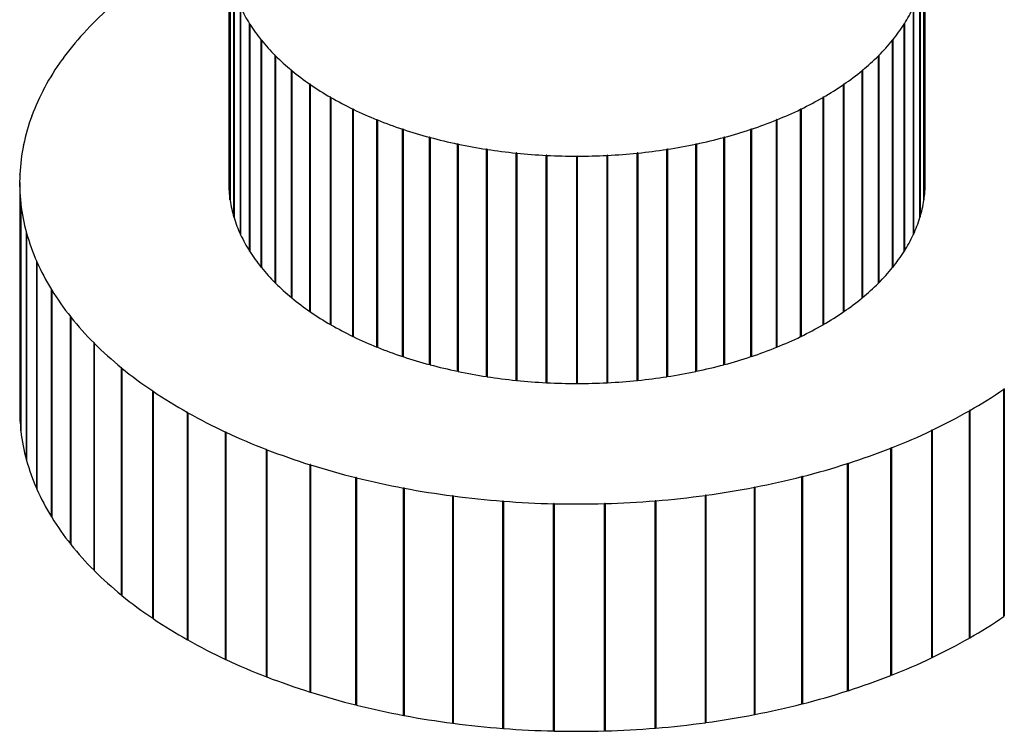
# Model space of a CAD drawing. Units: inches. Extents: x 0.1 to 16.4, y 0.1 to 11.6.
# Drawn here: x 8.9 to 10.7, y 5.9 to 7.2 of the extents above; entities that cross this region are included whole.
import ezdxf

# ---------------------------------------------------------------- set-up
doc = ezdxf.new("R2010")
doc.units = ezdxf.units.IN
doc.header["$MEASUREMENT"] = 0

msp = doc.modelspace()

# ---------------------------------------------------------------- linework, layer by layer
at = {"color": 7, "linetype": 'Continuous', "lineweight": 25}
for p, q in [((9.2711, 7.2664), (9.2711, 6.8581)), ((10.5211, 6.8581), (10.5211, 7.2664)), ((9.2734, 6.8272), (9.2734, 7.2355)), ((9.2735, 7.2349), (9.2735, 6.8266)), ((10.5187, 7.2355), (10.5187, 6.8272)), ((10.5187, 6.8266), (10.5187, 7.2349)), ((9.2805, 6.796), (9.2805, 7.2043)), ((9.2807, 7.2037), (9.2807, 6.7954)), ((10.5115, 6.7954), (10.5115, 7.2037)), ((10.5117, 7.2043), (10.5117, 6.796)), ((9.2923, 6.7653), (9.2923, 7.1735)), ((10.4999, 7.1735), (10.4999, 6.7653)), ((9.2925, 7.173), (9.2925, 6.7647)), ((10.4997, 6.7647), (10.4997, 7.173)), ((9.3086, 6.7352), (9.3086, 7.1435)), ((9.3089, 7.143), (9.3089, 6.7347)), ((10.4832, 6.7347), (10.4832, 7.143)), ((10.4836, 7.1435), (10.4836, 6.7352)), ((9.0109, 7.1264), (9.0109, 7.1269)), ((9.3294, 6.7062), (9.3294, 7.1144)), ((9.3299, 7.1139), (9.3299, 6.7056)), ((10.4623, 6.7056), (10.4623, 7.1139)), ((10.4627, 7.1144), (10.4627, 6.7062)), ((9.3546, 6.6782), (9.3546, 7.0865)), ((9.3551, 7.086), (9.3551, 6.6777)), ((10.4371, 6.6777), (10.4371, 7.086)), ((10.4376, 7.0865), (10.4376, 6.6782)), ((8.9721, 7.0786), (8.9721, 7.0791)), ((9.3838, 6.6517), (9.3838, 7.0599)), ((9.3844, 7.0595), (9.3844, 6.6512)), ((10.4078, 6.6512), (10.4078, 7.0595)), ((10.4083, 7.0599), (10.4083, 6.6517)), ((9.417, 6.6267), (9.417, 7.0349)), ((9.4176, 7.0345), (9.4176, 6.6262)), ((10.3745, 6.6262), (10.3745, 7.0345)), ((10.3752, 7.0349), (10.3752, 6.6267)), ((8.941, 7.0289), (8.941, 7.0295)), ((9.4538, 6.6035), (9.4538, 7.0117)), ((9.4545, 7.0113), (9.4545, 6.603)), ((10.3377, 6.603), (10.3377, 7.0113)), ((10.3384, 7.0117), (10.3384, 6.6035)), ((9.494, 6.5822), (9.494, 6.9904)), ((9.4947, 6.9901), (9.4947, 6.5818)), ((10.2974, 6.5818), (10.2974, 6.9901)), ((10.2982, 6.9904), (10.2982, 6.5822)), ((8.9179, 6.9778), (8.9179, 6.9784)), ((9.5372, 6.563), (9.5372, 6.9713)), ((9.538, 6.9709), (9.538, 6.5627)), ((10.2542, 6.5627), (10.2542, 6.9709)), ((10.255, 6.9713), (10.255, 6.563)), ((9.5832, 6.5461), (9.5832, 6.9543)), ((9.584, 6.954), (9.584, 6.5458)), ((10.2081, 6.5458), (10.2081, 6.954)), ((10.209, 6.9543), (10.209, 6.5461)), ((8.903, 6.9257), (8.903, 6.9263)), ((9.6315, 6.5315), (9.6315, 6.9398)), ((9.6324, 6.9395), (9.6324, 6.5313)), ((9.6819, 6.5194), (9.6819, 6.9277)), ((9.6828, 6.9275), (9.6828, 6.5192)), ((10.1094, 6.5192), (10.1094, 6.9275)), ((10.1103, 6.9277), (10.1103, 6.5194)), ((10.1598, 6.5313), (10.1598, 6.9395)), ((10.1607, 6.9398), (10.1607, 6.5315)), ((9.7338, 6.5099), (9.7338, 6.9182)), ((9.7348, 6.9181), (9.7348, 6.5098)), ((9.7871, 6.5031), (9.7871, 6.9114)), ((9.788, 6.9113), (9.788, 6.503)), ((10.0041, 6.503), (10.0041, 6.9113)), ((10.0051, 6.9114), (10.0051, 6.5031)), ((10.0574, 6.5098), (10.0574, 6.9181)), ((10.0583, 6.9182), (10.0583, 6.5099)), ((9.8411, 6.499), (9.8411, 6.9072)), ((9.8421, 6.9072), (9.8421, 6.4989)), ((9.8956, 6.4976), (9.8956, 6.9058)), ((9.8966, 6.9058), (9.8966, 6.4976)), ((9.9501, 6.4989), (9.9501, 6.9072)), ((9.9511, 6.9072), (9.9511, 6.499)), ((8.8964, 6.873), (8.8964, 6.8736)), ((8.8961, 6.8584), (8.8961, 6.4501)), ((8.8982, 6.4126), (8.8982, 6.8208)), ((8.8983, 6.8203), (8.8983, 6.412)), ((9.2734, 6.8272), (9.2735, 6.8272)), ((10.5187, 6.8272), (10.5187, 6.8272)), ((9.2805, 6.796), (9.2807, 6.796)), ((10.5115, 6.796), (10.5117, 6.796)), ((8.9083, 6.3601), (8.9083, 6.7684)), ((8.9085, 6.7678), (8.9085, 6.3595)), ((8.9267, 6.3084), (8.9267, 6.7166)), ((8.9269, 6.7161), (8.9269, 6.3078)), ((8.9532, 6.2578), (8.9532, 6.6661)), ((8.9535, 6.6656), (8.9535, 6.2573)), ((8.9875, 6.2089), (8.9875, 6.6172)), ((8.988, 6.6167), (8.988, 6.2084)), ((9.0295, 6.162), (9.0295, 6.5703)), ((9.03, 6.5698), (9.03, 6.1615)), ((9.0787, 6.1175), (9.0787, 6.5258)), ((9.0793, 6.5253), (9.0793, 6.117)), ((10.6623, 6.0792), (10.6623, 6.4874)), ((10.6629, 6.4879), (10.6629, 6.0796)), ((9.1348, 6.0758), (9.1348, 6.4841)), ((9.1354, 6.4836), (9.1354, 6.0754)), ((9.1972, 6.0372), (9.1972, 6.4455)), ((9.1979, 6.4451), (9.1979, 6.0368)), ((10.6004, 6.0403), (10.6004, 6.4486)), ((10.6011, 6.449), (10.6011, 6.0407)), ((8.8983, 6.4126), (8.8982, 6.4126)), ((9.2655, 6.0021), (9.2655, 6.4103)), ((9.2662, 6.41), (9.2662, 6.0017)), ((10.5326, 6.0049), (10.5326, 6.4131)), ((10.5334, 6.4135), (10.5334, 6.0052)), ((9.339, 5.9707), (9.339, 6.379)), ((9.3398, 6.3786), (9.3398, 5.9704)), ((10.4595, 5.9732), (10.4595, 6.3814)), ((10.4603, 6.3817), (10.4603, 5.9735)), ((8.9085, 6.3601), (8.9083, 6.3601)), ((9.4172, 5.9433), (9.4172, 6.3516)), ((9.4181, 6.3513), (9.4181, 5.943)), ((10.3816, 5.9454), (10.3816, 6.3537)), ((10.3825, 6.354), (10.3825, 5.9457)), ((9.4994, 5.9202), (9.4994, 6.3284)), ((9.5003, 6.3282), (9.5003, 5.9199)), ((10.2997, 5.9219), (10.2997, 6.3302)), ((10.3007, 6.3304), (10.3007, 5.9222)), ((9.5849, 5.9015), (9.5849, 6.3097)), ((9.5859, 6.3096), (9.5859, 5.9013)), ((10.2145, 5.9029), (10.2145, 6.3111)), ((10.2154, 6.3113), (10.2154, 5.903)), ((9.6731, 5.8874), (9.6731, 6.2956)), ((9.674, 6.2955), (9.674, 5.8872)), ((10.1265, 5.8884), (10.1265, 6.2966)), ((10.1275, 6.2968), (10.1275, 5.8885)), ((9.7631, 5.8779), (9.7631, 6.2862)), ((9.7641, 6.2861), (9.7641, 5.8779)), ((9.8542, 5.8733), (9.8542, 6.2816)), ((9.8552, 6.2816), (9.8552, 5.8733)), ((9.9456, 5.8735), (9.9456, 6.2818)), ((9.9466, 6.2818), (9.9466, 5.8736)), ((10.0367, 5.8785), (10.0367, 6.2868)), ((10.0377, 6.2869), (10.0377, 5.8786))]:
    msp.add_line(p, q, dxfattribs=at)
at = {"color": 7, "linetype": 'Continuous', "lineweight": 25, "flags": 128}
for points in [[(9.3089, 7.143), (9.3091, 7.143), (9.3092, 7.1431), (9.3093, 7.1432), (9.3092, 7.1433), (9.3091, 7.1434), (9.309, 7.1435), (9.3088, 7.1435), (9.3086, 7.1435)], [(10.4836, 7.1435), (10.4834, 7.1435), (10.4832, 7.1435), (10.483, 7.1434), (10.4829, 7.1433), (10.4829, 7.1432), (10.4829, 7.1431), (10.4831, 7.143), (10.4832, 7.143)], [(9.0104, 7.1264), (9.0106, 7.1264), (9.0108, 7.1264), (9.011, 7.1264), (9.0111, 7.1265), (9.0111, 7.1266), (9.0111, 7.1268), (9.011, 7.1269), (9.0109, 7.1269)], [(9.3299, 7.1139), (9.33, 7.114), (9.3301, 7.1141), (9.3301, 7.1142), (9.3301, 7.1143), (9.33, 7.1144), (9.3298, 7.1144), (9.3296, 7.1144), (9.3294, 7.1144)], [(10.4627, 7.1144), (10.4625, 7.1144), (10.4624, 7.1144), (10.4622, 7.1144), (10.4621, 7.1143), (10.462, 7.1142), (10.4621, 7.1141), (10.4622, 7.114), (10.4623, 7.1139)], [(9.3551, 7.086), (9.3552, 7.0861), (9.3553, 7.0862), (9.3553, 7.0863), (9.3553, 7.0864), (9.3551, 7.0865), (9.3549, 7.0865), (9.3548, 7.0865), (9.3546, 7.0865)], [(10.4376, 7.0865), (10.4374, 7.0865), (10.4372, 7.0865), (10.437, 7.0865), (10.4369, 7.0864), (10.4369, 7.0863), (10.4369, 7.0862), (10.437, 7.0861), (10.4371, 7.086)], [(8.9717, 7.0786), (8.9719, 7.0786), (8.9721, 7.0786), (8.9722, 7.0786), (8.9723, 7.0787), (8.9724, 7.0788), (8.9723, 7.079), (8.9722, 7.0791), (8.9721, 7.0791)], [(9.3844, 7.0595), (9.3845, 7.0595), (9.3846, 7.0596), (9.3846, 7.0598), (9.3845, 7.0599), (9.3844, 7.0599), (9.3842, 7.06), (9.384, 7.06), (9.3838, 7.0599)], [(10.4083, 7.0599), (10.4082, 7.06), (10.408, 7.06), (10.4078, 7.0599), (10.4076, 7.0599), (10.4076, 7.0598), (10.4076, 7.0596), (10.4076, 7.0595), (10.4078, 7.0595)], [(9.4176, 7.0345), (9.4177, 7.0346), (9.4178, 7.0347), (9.4178, 7.0348), (9.4177, 7.0349), (9.4175, 7.035), (9.4173, 7.035), (9.4172, 7.035), (9.417, 7.0349)], [(10.3752, 7.0349), (10.375, 7.035), (10.3748, 7.035), (10.3746, 7.035), (10.3745, 7.0349), (10.3744, 7.0348), (10.3744, 7.0347), (10.3744, 7.0346), (10.3745, 7.0345)], [(8.9407, 7.0289), (8.9409, 7.0289), (8.9411, 7.0289), (8.9412, 7.029), (8.9413, 7.0291), (8.9414, 7.0292), (8.9413, 7.0293), (8.9412, 7.0294), (8.941, 7.0295)], [(9.4545, 7.0113), (9.4546, 7.0114), (9.4546, 7.0115), (9.4546, 7.0116), (9.4545, 7.0117), (9.4543, 7.0118), (9.4541, 7.0118), (9.454, 7.0118), (9.4538, 7.0117)], [(10.3384, 7.0117), (10.3382, 7.0118), (10.338, 7.0118), (10.3378, 7.0118), (10.3377, 7.0117), (10.3376, 7.0116), (10.3375, 7.0115), (10.3376, 7.0114), (10.3377, 7.0113)], [(9.4947, 6.9901), (9.4948, 6.9902), (9.4948, 6.9903), (9.4948, 6.9904), (9.4947, 6.9905), (9.4945, 6.9905), (9.4943, 6.9905), (9.4941, 6.9905), (9.494, 6.9904)], [(10.2982, 6.9904), (10.2981, 6.9905), (10.2979, 6.9905), (10.2977, 6.9905), (10.2975, 6.9905), (10.2974, 6.9904), (10.2973, 6.9903), (10.2973, 6.9902), (10.2974, 6.9901)], [(8.9177, 6.9778), (8.9179, 6.9778), (8.9181, 6.9778), (8.9182, 6.9779), (8.9183, 6.978), (8.9183, 6.9781), (8.9182, 6.9782), (8.9181, 6.9783), (8.9179, 6.9784)], [(8.9029, 6.9257), (8.9031, 6.9257), (8.9033, 6.9258), (8.9034, 6.9259), (8.9035, 6.926), (8.9034, 6.9261), (8.9034, 6.9262), (8.9032, 6.9262), (8.903, 6.9263)], [(8.8964, 6.873), (8.8966, 6.8731), (8.8968, 6.8731), (8.8969, 6.8732), (8.8969, 6.8733), (8.8969, 6.8734), (8.8968, 6.8735), (8.8966, 6.8736), (8.8964, 6.8736)], [(8.8983, 6.8203), (8.8985, 6.8203), (8.8986, 6.8204), (8.8987, 6.8205), (8.8987, 6.8206), (8.8987, 6.8207), (8.8986, 6.8208), (8.8984, 6.8208), (8.8982, 6.8208)], [(8.9085, 6.7678), (8.9087, 6.7678), (8.9088, 6.7679), (8.9089, 6.768), (8.9089, 6.7681), (8.9088, 6.7682), (8.9087, 6.7683), (8.9085, 6.7684), (8.9083, 6.7684)], [(9.2923, 6.7653), (9.2924, 6.7653), (9.2925, 6.7653)], [(10.4997, 6.7653), (10.4997, 6.7653), (10.4999, 6.7653)], [(9.3086, 6.7352), (9.3088, 6.7353), (9.3089, 6.7352)], [(10.4832, 6.7352), (10.4834, 6.7353), (10.4836, 6.7352)], [(8.9269, 6.7161), (8.9271, 6.7161), (8.9272, 6.7162), (8.9273, 6.7163), (8.9273, 6.7164), (8.9272, 6.7165), (8.9271, 6.7166), (8.9269, 6.7167), (8.9267, 6.7166)], [(8.9535, 6.6656), (8.9537, 6.6656), (8.9538, 6.6657), (8.9538, 6.6658), (8.9538, 6.6659), (8.9537, 6.666), (8.9536, 6.6661), (8.9534, 6.6661), (8.9532, 6.6661)], [(8.988, 6.6167), (8.9881, 6.6167), (8.9882, 6.6168), (8.9883, 6.6169), (8.9882, 6.617), (8.9881, 6.6171), (8.9879, 6.6172), (8.9877, 6.6172), (8.9875, 6.6172)], [(9.03, 6.5698), (9.0302, 6.5699), (9.0302, 6.57), (9.0303, 6.5701), (9.0302, 6.5702), (9.0301, 6.5703), (9.0299, 6.5703), (9.0297, 6.5703), (9.0295, 6.5703)], [(9.0793, 6.5253), (9.0794, 6.5254), (9.0795, 6.5255), (9.0795, 6.5256), (9.0794, 6.5257), (9.0793, 6.5258), (9.0791, 6.5258), (9.0789, 6.5258), (9.0787, 6.5258)], [(10.6629, 6.4879), (10.6628, 6.4879), (10.6626, 6.4879), (10.6624, 6.4879), (10.6622, 6.4878), (10.6622, 6.4877), (10.6621, 6.4876), (10.6622, 6.4875), (10.6623, 6.4874)], [(9.1354, 6.4836), (9.1356, 6.4837), (9.1356, 6.4838), (9.1356, 6.4839), (9.1355, 6.484), (9.1353, 6.4841), (9.1351, 6.4841), (9.135, 6.4841), (9.1348, 6.4841)], [(9.1979, 6.4451), (9.198, 6.4452), (9.1981, 6.4453), (9.198, 6.4454), (9.1979, 6.4455), (9.1977, 6.4455), (9.1976, 6.4456), (9.1974, 6.4455), (9.1972, 6.4455)], [(10.6011, 6.449), (10.6009, 6.449), (10.6008, 6.4491), (10.6006, 6.449), (10.6004, 6.449), (10.6003, 6.4489), (10.6003, 6.4488), (10.6003, 6.4487), (10.6004, 6.4486)], [(9.2662, 6.41), (9.2663, 6.4101), (9.2664, 6.4102), (9.2663, 6.4103), (9.2662, 6.4104), (9.266, 6.4104), (9.2658, 6.4104), (9.2656, 6.4104), (9.2655, 6.4103)], [(10.5334, 6.4135), (10.5332, 6.4136), (10.533, 6.4136), (10.5328, 6.4136), (10.5327, 6.4135), (10.5325, 6.4135), (10.5325, 6.4133), (10.5325, 6.4132), (10.5326, 6.4131)], [(8.9269, 6.3084), (8.9269, 6.3084), (8.9267, 6.3084)], [(8.9535, 6.2578), (8.9534, 6.2579), (8.9532, 6.2578)]]:
    msp.add_lwpolyline(points, dxfattribs=at)
at = {"color": 7, "linetype": 'Continuous', "lineweight": 25}
for centre, radius, start, end in [((9.4675, 6.7101), 0.6182, 131.6596, 137.6086), ((9.5348, 7.2862), 0.2674, 205.0428, 212.2415), ((10.2574, 7.2862), 0.2674, 327.7585, 334.9572), ((9.5677, 7.307), 0.3063, 212.3724, 218.9477), ((10.2245, 7.307), 0.3063, 321.0523, 327.6276), ((9.401, 6.7707), 0.5283, 137.6733, 144.2802), ((9.6054, 7.3376), 0.3549, 219.0624, 225.0225), ((10.1867, 7.3376), 0.3549, 314.9775, 320.9376), ((9.6463, 7.3784), 0.4127, 225.1234, 230.5134), ((10.1459, 7.3784), 0.4127, 309.4866, 314.8766), ((9.3414, 6.8135), 0.455, 144.3567, 151.6556), ((9.6882, 7.4293), 0.4786, 230.603, 235.4861), ((10.104, 7.4293), 0.4786, 304.5139, 309.397), ((9.7292, 7.489), 0.5511, 235.5667, 240.0115), ((10.0629, 7.489), 0.5511, 299.9885, 304.4333), ((9.2922, 6.84), 0.399, 151.7468, 159.7139), ((9.7677, 7.5557), 0.6281, 240.0849, 244.1586), ((10.0245, 7.5557), 0.6281, 295.8414, 299.9151), ((9.8022, 7.6268), 0.7071, 244.2262, 247.9902), ((9.99, 7.6268), 0.7071, 292.0098, 295.7738), ((9.2559, 6.8535), 0.3603, 159.8209, 168.3481), ((9.5376, 6.971), 0.000447, 347.0484, 148.9324), ((9.8315, 7.6994), 0.7854, 248.0531, 251.5626), ((9.9606, 7.6994), 0.7854, 288.4374, 291.9469), ((10.2546, 6.971), 0.000447, 31.0676, 192.9516), ((9.5835, 6.9541), 0.000469, 354.6745, 148.4593), ((9.8551, 7.7701), 0.8599, 251.6218, 254.9254), ((9.937, 7.7701), 0.8599, 285.0746, 288.3782), ((10.2086, 6.9541), 0.000469, 31.5407, 185.3255), ((9.6319, 6.9395), 0.00049, 1.5912, 148.2757), ((9.8728, 7.8355), 0.9277, 254.9816, 258.1222), ((9.6823, 6.9274), 0.00051, 7.7549, 148.5129), ((9.8848, 7.8925), 0.9859, 258.1762, 261.192), ((9.9074, 7.8925), 0.9859, 278.808, 281.8238), ((10.1099, 6.9274), 0.00051, 31.4871, 172.2451), ((9.9194, 7.8355), 0.9277, 281.8778, 285.0184), ((10.1603, 6.9395), 0.00049, 31.7243, 178.4088), ((9.2349, 6.858), 0.3388, 168.469, 177.3544), ((9.7343, 6.9179), 0.000527, 13.1547, 149.2592), ((9.8919, 7.938), 1.032, 261.2442, 264.1695), ((9.7875, 6.9111), 0.00054, 17.8029, 150.5727), ((9.8952, 7.9697), 1.0639, 264.2205, 267.0871), ((9.897, 7.9697), 1.0639, 272.9129, 275.7795), ((10.0046, 6.9111), 0.00054, 29.4273, 162.1971), ((9.9003, 7.938), 1.032, 275.8305, 278.7558), ((10.0579, 6.9179), 0.000527, 30.7408, 166.8453), ((9.8416, 6.907), 0.000549, 21.7246, 152.4928), ((9.8961, 7.986), 1.0802, 267.1374, 269.9749), ((9.8961, 6.9056), 0.000551, 24.9494, 155.0506), ((9.8961, 7.986), 1.0802, 270.0251, 272.8626), ((9.9506, 6.907), 0.000549, 27.5072, 158.2754), ((9.2301, 6.8584), 0.3341, 177.4825, 186.4517), ((9.4808, 6.8584), 0.2097, 180.0919, 188.5583), ((10.3114, 6.8584), 0.2097, 351.4417, 359.9081), ((9.242, 6.8599), 0.3461, 186.5777, 195.3383), ((9.4902, 6.8599), 0.2192, 188.7373, 196.9563), ((10.302, 6.8599), 0.2192, 343.0437, 351.2627), ((9.5085, 6.8656), 0.2384, 197.1224, 204.894), ((10.2836, 6.8656), 0.2384, 335.106, 342.8776), ((9.2699, 6.8677), 0.375, 195.4537, 203.7575), ((9.5348, 6.8779), 0.2674, 205.0428, 212.2415), ((10.2574, 6.8779), 0.2674, 327.7585, 334.9572), ((9.5677, 6.8987), 0.3063, 212.3724, 218.9477), ((10.2245, 6.8987), 0.3063, 321.0523, 327.6276), ((9.3121, 6.8864), 0.4211, 203.8577, 211.5431), ((9.3296, 6.7053), 0.00083, 75.2464, 104.7272), ((9.6054, 6.9293), 0.3549, 219.0624, 225.0225), ((10.1867, 6.9293), 0.3549, 314.9775, 320.9376), ((10.4625, 6.7053), 0.00083, 75.2728, 104.7536), ((9.3662, 6.9197), 0.4846, 211.6276, 218.6255), ((9.3548, 6.6774), 0.000822, 72.2708, 107.7027), ((9.6463, 6.9702), 0.4127, 225.1234, 230.5134), ((10.1459, 6.9702), 0.4127, 309.4866, 314.8766), ((10.4373, 6.6774), 0.000822, 72.2973, 107.7292), ((9.3841, 6.6509), 0.000796, 68.8773, 111.0962), ((9.6882, 7.021), 0.4786, 230.603, 235.4861), ((10.104, 7.021), 0.4786, 304.5139, 309.397), ((10.4081, 6.6509), 0.000796, 68.9038, 111.1227), ((9.4173, 6.626), 0.000784, 65.7928, 114.1807), ((9.7292, 7.0807), 0.5511, 235.5667, 240.0115), ((10.0629, 7.0807), 0.5511, 299.9885, 304.4333), ((10.3749, 6.626), 0.000784, 65.8193, 114.2072), ((9.4291, 6.9701), 0.5653, 218.6965, 225.0116), ((9.4541, 6.6028), 0.000744, 61.5964, 118.3771), ((9.7677, 7.1474), 0.6281, 240.0849, 244.1586), ((10.0245, 7.1474), 0.6281, 295.8414, 299.9151), ((10.338, 6.6028), 0.00075, 61.8896, 118.1368), ((9.4943, 6.5815), 0.00073, 58.3631, 121.6105), ((9.8022, 7.2185), 0.7071, 244.2262, 247.9902), ((9.99, 7.2185), 0.7071, 292.0098, 295.7738), ((10.2978, 6.5815), 0.000734, 58.5576, 121.4688), ((9.4976, 7.0385), 0.6621, 225.072, 230.7555), ((9.5376, 6.5624), 0.000714, 54.9968, 124.9767), ((9.8315, 7.2911), 0.7854, 248.0531, 251.5626), ((9.9606, 7.2911), 0.7854, 288.4374, 291.9469), ((10.2546, 6.5624), 0.000715, 55.0619, 124.9646), ((9.5836, 6.5455), 0.000676, 50.1518, 129.8218), ((9.8551, 7.3618), 0.8599, 251.6218, 254.9254), ((9.937, 7.3618), 0.8599, 285.0746, 288.3782), ((10.2086, 6.5455), 0.000676, 50.1782, 129.8482), ((9.5678, 7.1245), 0.7731, 230.8079, 235.9331), ((9.6319, 6.531), 0.000657, 46.4056, 133.568), ((9.8728, 7.4273), 0.9277, 254.9816, 258.1222), ((9.9194, 7.4273), 0.9277, 281.8778, 285.0184), ((10.1602, 6.531), 0.000657, 46.432, 133.5944), ((9.6823, 6.519), 0.000627, 41.4957, 138.4779), ((9.8848, 7.4842), 0.9859, 258.1762, 261.192), ((9.7343, 6.5096), 0.000611, 37.7316, 142.2419), ((9.8919, 7.5297), 1.032, 261.2442, 264.1695), ((9.7876, 6.5028), 0.000592, 33.7437, 146.2298), ((9.8952, 7.5615), 1.0639, 264.2205, 267.0871), ((9.897, 7.5615), 1.0639, 272.9129, 275.7795), ((10.0046, 6.5028), 0.000592, 33.7702, 146.2563), ((9.9003, 7.5297), 1.032, 275.8305, 278.7558), ((10.0578, 6.5096), 0.000614, 38.1982, 141.8282), ((9.9074, 7.4842), 0.9859, 278.808, 281.8238), ((10.1098, 6.519), 0.000637, 42.4542, 137.5722), ((9.8416, 6.4987), 0.000572, 29.4872, 150.4863), ((9.8961, 7.5778), 1.0802, 267.1374, 269.9749), ((9.8961, 6.4973), 0.000551, 24.9494, 155.0506), ((9.8961, 7.5778), 1.0802, 270.0251, 272.8626), ((9.9506, 6.4987), 0.000572, 29.5137, 150.5128), ((10.1621, 7.2157), 0.8835, 299.7976, 304.4862), ((9.6364, 7.2258), 0.8954, 235.9797, 240.6265), ((9.2306, 6.4501), 0.3345, 180.0054, 186.4481), ((9.7002, 7.3389), 1.0253, 240.6686, 244.9142), ((10.0977, 7.3279), 1.0128, 295.4749, 299.7551), ((9.242, 6.4516), 0.3461, 186.5777, 195.3383), ((9.7565, 7.4591), 1.158, 244.953, 248.8676), ((10.0406, 7.4476), 1.1455, 291.4928, 295.4358), ((9.3394, 6.3787), 0.000452, 348.8909, 148.8139), ((9.8035, 7.5805), 1.2882, 248.9037, 252.5498), ((9.9926, 7.5692), 1.2762, 287.7875, 291.4564), ((10.4599, 6.3815), 0.00045, 31.1329, 191.8841), ((9.2699, 6.4594), 0.375, 195.4537, 203.7575), ((9.4176, 6.3513), 0.000475, 356.6995, 148.3812), ((9.8403, 7.6972), 1.4105, 252.5839, 256.016), ((9.9549, 7.6866), 1.3995, 284.3031, 287.7532), ((10.3821, 6.3537), 0.000473, 31.591, 184.0039), ((9.4998, 6.3282), 0.000497, 3.7111, 148.3124), ((9.8667, 7.8028), 1.5194, 256.0486, 259.3147), ((9.9276, 7.7935), 1.5098, 280.9905, 284.2703), ((10.3002, 6.3302), 0.000495, 31.7007, 176.9148), ((9.3121, 6.4781), 0.4211, 203.8577, 211.5431), ((9.5854, 6.3095), 0.000517, 9.8878, 148.7425), ((9.8835, 7.8915), 1.6097, 259.3461, 262.4889), ((9.9099, 7.884), 1.6021, 277.8063, 280.9589), ((10.215, 6.311), 0.000515, 31.3221, 170.6588), ((9.6735, 6.2954), 0.000533, 15.2279, 149.7594), ((9.8924, 7.9584), 1.6772, 262.5195, 265.5773), ((9.9003, 7.9531), 1.6719, 274.7113, 277.7756), ((10.127, 6.2965), 0.000532, 30.3633, 165.2404), ((9.7635, 6.286), 0.000545, 19.7527, 151.4199), ((9.8957, 7.9995), 1.7184, 265.6074, 268.6161), ((9.8547, 6.2813), 0.000551, 23.4943, 153.764), ((9.8961, 8.0126), 1.7315, 268.6459, 271.6395), ((9.9461, 6.2816), 0.00055, 26.4872, 156.8261), ((9.8966, 7.9968), 1.7157, 271.6693, 274.6812), ((10.0372, 6.2866), 0.000544, 28.7654, 160.64), ((9.3662, 6.5114), 0.4846, 211.6276, 218.6255), ((8.9878, 6.2081), 0.000831, 75.4139, 104.5695), ((9.4291, 6.5618), 0.5653, 218.6965, 225.0116), ((9.0298, 6.1612), 0.000822, 72.2963, 107.6871), ((9.4976, 6.6302), 0.6621, 225.072, 230.7555), ((9.079, 6.1168), 0.000796, 68.756, 111.2275), ((9.5678, 6.7162), 0.7731, 230.8079, 235.9331), ((10.1621, 6.8074), 0.8835, 299.7976, 304.4862), ((10.6626, 6.0789), 0.000784, 65.8424, 114.1741), ((9.1351, 6.0751), 0.000783, 65.5155, 114.468), ((9.6364, 6.8175), 0.8954, 235.9797, 240.6265), ((9.1976, 6.0365), 0.000748, 61.4156, 118.5678), ((9.7002, 6.9307), 1.0253, 240.6686, 244.9142), ((10.0977, 6.9196), 1.0128, 295.4749, 299.7551), ((10.6008, 6.04), 0.000743, 61.4927, 118.5238), ((9.2659, 6.0015), 0.000731, 57.897, 122.0865), ((9.7565, 7.0508), 1.158, 244.953, 248.8676), ((10.0406, 7.0393), 1.1455, 291.4928, 295.4358), ((10.533, 6.0046), 0.000729, 58.095, 121.9216), ((9.9926, 7.1609), 1.2762, 287.7875, 291.4564), ((10.4599, 5.9729), 0.000712, 54.5475, 125.469), ((9.3394, 5.9701), 0.00071, 54.19, 125.7934), ((9.8035, 7.1723), 1.2882, 248.9037, 252.5498), ((9.4177, 5.9428), 0.000671, 49.1157, 130.8678), ((9.8403, 7.2889), 1.4105, 252.5839, 256.016), ((9.9549, 7.2783), 1.3995, 284.3031, 287.7532), ((10.3821, 5.9452), 0.000673, 49.4971, 130.5194), ((9.4999, 5.9197), 0.000651, 45.1181, 134.8654), ((9.8667, 7.3945), 1.5194, 256.0486, 259.3147), ((9.9276, 7.3852), 1.5098, 280.9905, 284.2703), ((10.3002, 5.9217), 0.000653, 45.5224, 134.4942), ((9.5854, 5.9011), 0.000628, 40.8493, 139.1342), ((9.9099, 7.4757), 1.6021, 277.8063, 280.9589), ((10.2149, 5.9026), 0.000623, 40.4787, 139.5378), ((9.8835, 7.4832), 1.6097, 259.3461, 262.4889), ((9.6736, 5.887), 0.000605, 36.2542, 143.7292), ((9.8924, 7.5501), 1.6772, 262.5195, 265.5773), ((9.9003, 7.5448), 1.6719, 274.7113, 277.7756), ((10.127, 5.8881), 0.000605, 36.4652, 143.5513), ((9.7636, 5.8776), 0.000583, 31.7547, 148.2287), ((9.8957, 7.5913), 1.7184, 265.6074, 268.6161), ((9.8547, 5.8731), 0.000561, 27.132, 152.8514), ((9.8961, 7.6043), 1.7315, 268.6459, 271.6395), ((9.9461, 5.8733), 0.000563, 27.5997, 152.4168), ((9.8966, 7.5886), 1.7157, 271.6693, 274.6812), ((10.0372, 5.8783), 0.000585, 32.1899, 147.8267)]:
    msp.add_arc(centre, radius, start, end, dxfattribs=at)

doc.saveas('drawing.dxf')
